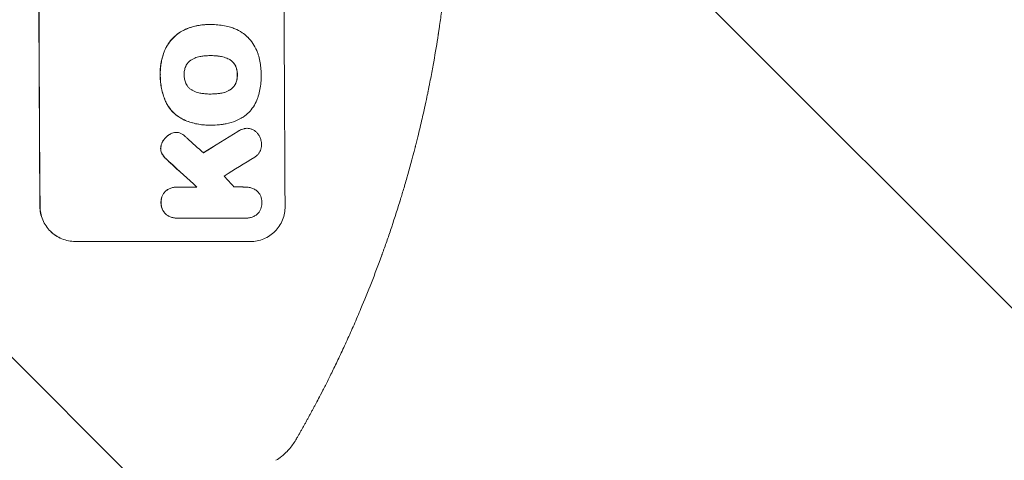
# Model space of a CAD drawing. Units: millimetres. Extents: x -5468 to 5501, y -3641 to 4081.
# Drawn here: x 3816 to 4238, y 804 to 993 of the extents above; entities that cross this region are included whole.
import ezdxf

# ---------------------------------------------------------------- set-up
doc = ezdxf.new("R2010")
doc.units = ezdxf.units.MM
doc.header["$LTSCALE"] = 20
doc.linetypes.add('HIDDEN', pattern=[9.525, 6.35, -3.175])
for name, color, linetype in [('2d', 230, 'Continuous'), ('EN-Free_Space', 10, 'HIDDEN'), ('EN-Free_Space_Hatch', 10, 'HIDDEN')]:
    doc.layers.add(name, color=color, linetype=linetype)

msp = doc.modelspace()

# ---------------------------------------------------------------- hatches: boundary and pattern name
at = {"layer": 'EN-Free_Space_Hatch'}
h = msp.add_hatch(dxfattribs=at)
h.set_pattern_fill('ANSI31', color=256, scale=100, angle=90)
h.set_pattern_definition([(135, (1894.2, 521.73), (-224.506, -224.506), [])])
edge = h.paths.add_edge_path()
edge.add_arc((4001.21, 1062.73), 1000, 360, 450)
edge.add_line((4001.21, 2062.73), (1903.2, 2062.73))
edge.add_arc((1903.2, 1062.73), 1000, 90, 180)
edge.add_arc((1903.2, 1062.73), 1000, 180, 270)
edge.add_line((1903.2, 62.73), (4001.21, 62.73))
edge.add_arc((4001.21, 1062.73), 1000, 270, 360)

# ---------------------------------------------------------------- linework, layer by layer
at = {"layer": '2d', "lineweight": 0}
for p, q in [((3897.25, 990.97), (3897.3, 990.97)), ((3898.27, 990.96), (3898.33, 990.96)), ((3897.96, 977.64), (3898.02, 977.64)), ((3898.04, 961.22), (3898.09, 961.22)), ((3897.26, 947.89), (3897.32, 947.89)), ((3898.25, 947.91), (3898.3, 947.91)), ((3883.23, 944.8), (3883.28, 944.8)), ((3913.54, 946.53), (3913.6, 946.53)), ((3883.53, 921.41), (3883.59, 921.41)), ((3883.93, 921.4), (3892.14, 921.4)), ((3912.89, 921.4), (3912.95, 921.4)), ((3883.61, 908.08), (3883.66, 908.08)), ((3912.81, 908.08), (3884.03, 908.08)), ((3913.09, 908.08), (3913.15, 908.08)), ((3915.01, 898.08), (3840.06, 898.08))]:
    msp.add_line(p, q, dxfattribs=at)
for centre, major_axis, ratio, start_param, end_param in [((3882, 1062.74), (0, 1100), 0.052336, 1.434322, 1.707271), ((3882, 1062.74), (0, -1099), 0.052336, 4.575789, 4.848989), ((3986.85, 1062.74), (0, -1099), 0.052336, 4.575789, 4.848989), ((4156.85, 1062.74), (1777.43, 1098.7), 0.014477, 1.701385, 1.709768), ((4156.85, 1062.74), (1775.82, 1097.7), 0.014477, 1.701483, 1.709891), ((3812.35, 1062.74), (-1210.81, 1097.63), 0.023624, 1.654704, 1.660421), ((3794.84, 1062.74), (-1200.76, 1098.63), 0.023864, 1.664081, 1.673687), ((3794.84, 1062.74), (-1199.67, 1097.63), 0.023864, 1.664191, 1.673805), ((4180.72, 1062.74), (1767.94, 1097.7), 0.01457, 1.711555, 1.719019), ((3840.36, 1062.74), (-969.3, 1097.63), 0.029425, 1.669578, 1.673855)]:
    msp.add_ellipse(centre, major_axis=major_axis, ratio=ratio, start_param=start_param, end_param=end_param, dxfattribs=at)
for points, knots in [([(4001.21, 1062.74), (4001.21, 1054.81), (4001.02, 1046.57), (4000.39, 1033.73), (4000.11, 1029.37), (3999.61, 1022.72), (3999.43, 1020.48), (3999.12, 1017.1), (3998.97, 1015.4), (3998.77, 1013.41), (3998.67, 1012.41), (3998.62, 1011.91), (3998.59, 1011.66), (3998.58, 1011.54), (3998.57, 1011.47), (3998.57, 1011.45), (3998.57, 1011.43), (3998.57, 1011.42), (3998.17, 1007.51), (3997.7, 1003.49), (3996.91, 997.26), (3996.62, 995.15), (3996.17, 991.94), (3995.94, 990.32), (3995.66, 988.42), (3995.51, 987.46), (3995.44, 986.98), (3995.4, 986.74), (3995.38, 986.62), (3995.37, 986.56), (3995.37, 986.53), (3995.37, 986.52), (3995.36, 986.51), (3994.81, 982.91), (3994.18, 979.09), (3993.09, 973), (3992.71, 970.91), (3992.09, 967.69), (3991.78, 966.06), (3991.39, 964.12), (3991.19, 963.14), (3991.09, 962.65), (3991.04, 962.4), (3991.01, 962.28), (3991, 962.22), (3990.99, 962.19), (3990.99, 962.17), (3990.99, 962.16), (3990.99, 962.16), (3990.99, 962.16), (3990.65, 960.52), (3990.07, 957.71), (3988.74, 951.75), (3988.22, 949.47), (3987.3, 945.62), (3986.97, 944.26), (3986.44, 942.12), (3986.17, 941.02), (3985.83, 939.69), (3985.66, 939.02), (3985.57, 938.68), (3985.53, 938.51), (3985.51, 938.42), (3985.5, 938.38), (3985.49, 938.36), (3985.49, 938.35), (3985.49, 938.34), (3984.25, 933.51), (3983.05, 929.16), (3981.39, 923.34), (3980.85, 921.52), (3980.09, 918.96), (3979.84, 918.13), (3979.48, 916.94), (3979.3, 916.35), (3979.1, 915.69), (3979, 915.36), (3978.95, 915.2), (3978.92, 915.12), (3978.91, 915.08), (3978.9, 915.06), (3978.9, 915.05), (3978.9, 915.04), (3978.9, 915.04), (3977.58, 910.79), (3976.27, 906.76), (3974.35, 901.04), (3973.71, 899.19), (3972.76, 896.5), (3972.29, 895.17), (3971.75, 893.66), (3971.48, 892.91), (3971.35, 892.54), (3971.28, 892.35), (3971.25, 892.26), (3971.23, 892.21), (3971.22, 892.19), (3971.22, 892.18), (3971.22, 892.17), (3968.28, 884.09), (3965.3, 876.52), (3962.32, 869.42)], [0.5002861, 0.5002861, 0.5002861, 0.5002861, 0.5627504, 0.5627504, 0.5939825, 0.5939825, 0.6095985, 0.6095985, 0.6174066, 0.6213106, 0.6232626, 0.6242386, 0.6247266, 0.6249706, 0.6250926, 0.6251536, 0.6251536, 0.6252146, 0.6252146, 0.6564467, 0.6564467, 0.6720628, 0.6720628, 0.6798708, 0.6837748, 0.6857268, 0.6867028, 0.6871908, 0.6874348, 0.6875568, 0.6876178, 0.6876178, 0.6876788, 0.6876788, 0.7189109, 0.7189109, 0.734527, 0.734527, 0.742335, 0.746239, 0.7481911, 0.7491671, 0.7496551, 0.7498991, 0.7500211, 0.7500821, 0.7501126, 0.7501278, 0.7501278, 0.7501431, 0.7501431, 0.7813752, 0.7813752, 0.7969912, 0.7969912, 0.8047993, 0.8047993, 0.8087033, 0.8106553, 0.8116313, 0.8121193, 0.8123633, 0.8124853, 0.8125463, 0.8125768, 0.8125768, 0.8126073, 0.8126073, 0.8438394, 0.8438394, 0.8594555, 0.8594555, 0.8672635, 0.8672635, 0.8711675, 0.8731195, 0.8740955, 0.8745835, 0.8748275, 0.8749495, 0.8750105, 0.875041, 0.875041, 0.8750715, 0.8750715, 0.9063036, 0.9063036, 0.9219197, 0.9219197, 0.9297277, 0.9336318, 0.9355838, 0.9365598, 0.9370478, 0.9372918, 0.9374138, 0.9374748, 0.9374748, 0.9375358, 0.9375358, 1, 1, 1, 1]), ([(3897.25, 990.97), (3896.27, 990.97), (3895.28, 990.91), (3893.3, 990.68), (3892.31, 990.5), (3890.35, 990.03), (3889.37, 989.73), (3887.9, 989.18), (3887.38, 988.97), (3886.88, 988.74)], [46.984636, 46.984636, 46.984636, 46.984636, 49.917542, 49.917542, 52.850449, 52.850449, 55.783356, 55.783356, 57.390273, 57.390273, 57.390273, 57.390273]), ([(3886.93, 988.74), (3887.16, 988.84), (3887.39, 988.94), (3888.4, 989.36), (3889.19, 989.64), (3890.8, 990.13), (3891.62, 990.33), (3893.25, 990.65), (3894.07, 990.77), (3895.7, 990.93), (3896.5, 990.97), (3897.52, 990.97), (3897.74, 990.96), (3897.97, 990.96)], [66.290443, 66.290443, 66.290443, 66.290443, 67.002359, 67.002359, 69.389147, 69.389147, 71.775935, 71.775935, 74.162723, 74.162723, 76.549511, 76.549511, 77.215314, 77.215314, 77.215314, 77.215314]), ([(3897.97, 990.96), (3898.09, 990.96), (3898.21, 990.96), (3899.25, 990.96), (3900.18, 990.92), (3902.07, 990.73), (3903.02, 990.6), (3904.83, 990.24), (3905.69, 990.03), (3906.55, 989.78)], [88.297578, 88.297578, 88.297578, 88.297578, 88.656924, 88.656924, 91.420661, 91.420661, 94.184398, 94.184398, 96.715859, 96.715859, 96.715859, 96.715859]), ([(3886.88, 988.74), (3886.06, 988.36), (3885.28, 987.91), (3883.61, 986.79), (3882.75, 986.07), (3881.23, 984.54), (3880.52, 983.68), (3879.37, 981.96), (3878.92, 981.14), (3878.53, 980.28)], [59.162339, 59.162339, 59.162339, 59.162339, 61.705385, 61.705385, 64.949785, 64.949785, 68.200119, 68.200119, 70.868619, 70.868619, 70.868619, 70.868619]), ([(3878.58, 980.28), (3878.97, 981.14), (3879.43, 981.97), (3880.57, 983.68), (3881.29, 984.55), (3882.81, 986.08), (3883.67, 986.79), (3885.34, 987.92), (3886.12, 988.36), (3886.93, 988.74)], [33.076187, 33.076187, 33.076187, 33.076187, 35.751258, 35.751258, 39.003898, 39.003898, 42.24601, 42.24601, 44.782502, 44.782502, 44.782502, 44.782502]), ([(3906.55, 989.78), (3907.15, 989.6), (3907.75, 989.39), (3909.44, 988.69), (3910.5, 988.12), (3912.28, 986.93), (3913.02, 986.34), (3913.7, 985.71)], [59.420078, 59.420078, 59.420078, 59.420078, 61.200406, 61.200406, 64.594608, 64.594608, 67.325013, 67.325013, 67.325013, 67.325013]), ([(3913.7, 985.71), (3913.77, 985.65), (3913.83, 985.58), (3914.68, 984.73), (3915.42, 983.85), (3916.72, 981.92), (3917.29, 980.88), (3917.94, 979.31), (3918.13, 978.81), (3918.28, 978.31)], [66.180962, 66.180962, 66.180962, 66.180962, 66.460587, 66.460587, 69.789321, 69.789321, 73.118055, 73.118055, 74.606674, 74.606674, 74.606674, 74.606674]), ([(3878.53, 980.28), (3878.34, 979.87), (3878.17, 979.44), (3877.51, 977.69), (3877.13, 976.33), (3876.62, 973.68), (3876.46, 972.28), (3876.42, 970.38), (3876.42, 969.91), (3876.43, 969.44)], [92.254234, 92.254234, 92.254234, 92.254234, 93.545319, 93.545319, 97.615845, 97.615845, 101.693126, 101.693126, 103.023564, 103.023564, 103.023564, 103.023564]), ([(3876.49, 969.44), (3876.48, 969.69), (3876.47, 969.94), (3876.47, 970.96), (3876.5, 971.75), (3876.65, 973.34), (3876.76, 974.14), (3877.07, 975.74), (3877.26, 976.53), (3877.73, 978.11), (3878, 978.89), (3878.4, 979.86), (3878.49, 980.07), (3878.58, 980.28)], [36.668029, 36.668029, 36.668029, 36.668029, 37.402797, 37.402797, 39.74078, 39.74078, 42.078764, 42.078764, 44.416747, 44.416747, 46.754731, 46.754731, 47.401691, 47.401691, 47.401691, 47.401691]), ([(3893.81, 977.31), (3893.68, 977.29), (3893.55, 977.27), (3892.65, 977.09), (3891.9, 976.87), (3890.8, 976.41), (3890.44, 976.24), (3890.09, 976.05)], [37.467283, 37.467283, 37.467283, 37.467283, 37.854095, 37.854095, 40.076184, 40.076184, 41.212708, 41.212708, 41.212708, 41.212708]), ([(3898.02, 977.64), (3897.95, 977.64), (3897.88, 977.64), (3897.04, 977.64), (3896.26, 977.61), (3894.92, 977.48), (3894.37, 977.41), (3893.81, 977.31)], [73.51778, 73.51778, 73.51778, 73.51778, 73.72851, 73.72851, 76.028299, 76.028299, 77.653715, 77.653715, 77.653715, 77.653715]), ([(3902.26, 977.32), (3901.71, 977.41), (3901.17, 977.48), (3899.82, 977.61), (3899.02, 977.64), (3898.16, 977.64), (3898.09, 977.64), (3898.02, 977.64)], [72.153028, 72.153028, 72.153028, 72.153028, 73.739428, 73.739428, 76.111017, 76.111017, 76.322995, 76.322995, 76.322995, 76.322995]), ([(3898.2, 977.64), (3898.98, 977.64), (3899.77, 977.61), (3901.11, 977.48), (3901.66, 977.41), (3902.21, 977.32)], [37.830264, 37.830264, 37.830264, 37.830264, 40.161121, 40.161121, 41.760967, 41.760967, 41.760967, 41.760967]), ([(3902.21, 977.32), (3902.36, 977.29), (3902.51, 977.27), (3903.42, 977.09), (3904.17, 976.86), (3905.25, 976.42), (3905.6, 976.25), (3905.94, 976.07)], [37.018767, 37.018767, 37.018767, 37.018767, 37.463079, 37.463079, 39.664099, 39.664099, 40.766465, 40.766465, 40.766465, 40.766465]), ([(3905.99, 976.07), (3905.65, 976.25), (3905.3, 976.42), (3904.22, 976.86), (3903.47, 977.09), (3902.56, 977.27), (3902.41, 977.29), (3902.26, 977.32)], [29.757778, 29.757778, 29.757778, 29.757778, 30.860142, 30.860142, 33.061165, 33.061165, 33.50548, 33.50548, 33.50548, 33.50548]), ([(3918.28, 978.31), (3918.31, 978.23), (3918.34, 978.14), (3918.64, 977.14), (3918.87, 976.22), (3919.24, 974.38), (3919.38, 973.46), (3919.56, 971.62), (3919.61, 970.71), (3919.61, 969.69), (3919.61, 969.57), (3919.61, 969.44)], [120.942186, 120.942186, 120.942186, 120.942186, 121.199775, 121.199775, 123.896785, 123.896785, 126.593796, 126.593796, 129.290806, 129.290806, 129.660091, 129.660091, 129.660091, 129.660091]), ([(3887.37, 973.13), (3887.35, 973.08), (3887.34, 973.04), (3887.1, 972.46), (3886.93, 971.89), (3886.71, 970.76), (3886.66, 970.19), (3886.67, 969.57), (3886.67, 969.51), (3886.67, 969.44)], [36.334613, 36.334613, 36.334613, 36.334613, 36.463135, 36.463135, 38.122217, 38.122217, 39.781298, 39.781298, 39.97716, 39.97716, 39.97716, 39.97716]), ([(3890.09, 976.05), (3889.92, 975.96), (3889.76, 975.86), (3889.25, 975.51), (3888.93, 975.24), (3888.36, 974.67), (3888.09, 974.35), (3887.68, 973.72), (3887.51, 973.43), (3887.37, 973.13)], [22.562103, 22.562103, 22.562103, 22.562103, 23.106632, 23.106632, 24.321627, 24.321627, 25.539079, 25.539079, 26.488609, 26.488609, 26.488609, 26.488609]), ([(3905.94, 976.07), (3906.11, 975.98), (3906.27, 975.88), (3906.77, 975.54), (3907.09, 975.27), (3907.66, 974.71), (3907.93, 974.39), (3908.35, 973.76), (3908.52, 973.46), (3908.67, 973.15)], [22.35415, 22.35415, 22.35415, 22.35415, 22.88691, 22.88691, 24.089482, 24.089482, 25.296556, 25.296556, 26.26397, 26.26397, 26.26397, 26.26397]), ([(3908.72, 973.15), (3908.57, 973.46), (3908.41, 973.76), (3907.98, 974.39), (3907.71, 974.71), (3907.14, 975.27), (3906.82, 975.54), (3906.32, 975.88), (3906.16, 975.98), (3905.99, 976.07)], [12.294465, 12.294465, 12.294465, 12.294465, 13.261887, 13.261887, 14.468969, 14.468969, 15.67154, 15.67154, 16.204297, 16.204297, 16.204297, 16.204297]), ([(3908.67, 973.15), (3908.68, 973.11), (3908.7, 973.07), (3908.94, 972.49), (3909.11, 971.93), (3909.34, 970.82), (3909.39, 970.25), (3909.39, 969.62), (3909.39, 969.53), (3909.39, 969.44)], [35.811018, 35.811018, 35.811018, 35.811018, 35.941258, 35.941258, 37.576592, 37.576592, 39.211926, 39.211926, 39.4782, 39.4782, 39.4782, 39.4782]), ([(3909.44, 969.44), (3909.44, 969.53), (3909.45, 969.62), (3909.44, 970.25), (3909.39, 970.82), (3909.16, 971.93), (3909, 972.49), (3908.75, 973.07), (3908.74, 973.11), (3908.72, 973.15)], [12.80692, 12.80692, 12.80692, 12.80692, 13.073196, 13.073196, 14.708538, 14.708538, 16.34388, 16.34388, 16.474123, 16.474123, 16.474123, 16.474123]), ([(3876.43, 969.44), (3876.43, 969.26), (3876.43, 969.07), (3876.43, 968.02), (3876.48, 967.15), (3876.66, 965.39), (3876.79, 964.51), (3877.14, 962.74), (3877.36, 961.86), (3877.9, 960.12), (3878.21, 959.27), (3878.66, 958.19), (3878.76, 957.95), (3878.87, 957.72)], [123.070499, 123.070499, 123.070499, 123.070499, 123.632546, 123.632546, 126.21597, 126.21597, 128.799395, 128.799395, 131.382819, 131.382819, 133.966244, 133.966244, 134.693196, 134.693196, 134.693196, 134.693196]), ([(3878.92, 957.72), (3878.81, 957.95), (3878.71, 958.19), (3878.26, 959.27), (3877.95, 960.12), (3877.42, 961.86), (3877.19, 962.74), (3876.84, 964.51), (3876.71, 965.39), (3876.53, 967.15), (3876.49, 968.02), (3876.48, 969.07), (3876.48, 969.26), (3876.49, 969.44)], [30.175456, 30.175456, 30.175456, 30.175456, 30.902395, 30.902395, 33.485842, 33.485842, 36.069289, 36.069289, 38.652736, 38.652736, 41.236182, 41.236182, 41.798233, 41.798233, 41.798233, 41.798233]), ([(3886.67, 969.44), (3886.67, 969.38), (3886.67, 969.32), (3886.67, 968.7), (3886.73, 968.12), (3886.96, 966.97), (3887.13, 966.4), (3887.38, 965.82), (3887.39, 965.78), (3887.4, 965.75)], [40.180379, 40.180379, 40.180379, 40.180379, 40.362975, 40.362975, 42.048685, 42.048685, 43.734394, 43.734394, 43.835255, 43.835255, 43.835255, 43.835255]), ([(3909.39, 969.44), (3909.39, 969.36), (3909.39, 969.28), (3909.4, 968.65), (3909.35, 968.09), (3909.13, 966.96), (3908.97, 966.4), (3908.73, 965.82), (3908.71, 965.79), (3908.7, 965.75)], [39.283201, 39.283201, 39.283201, 39.283201, 39.52511, 39.52511, 41.1741, 41.1741, 42.82309, 42.82309, 42.938744, 42.938744, 42.938744, 42.938744]), ([(3908.75, 965.75), (3908.77, 965.79), (3908.78, 965.82), (3909.02, 966.4), (3909.18, 966.96), (3909.4, 968.09), (3909.45, 968.65), (3909.45, 969.28), (3909.44, 969.36), (3909.44, 969.44)], [9.763992, 9.763992, 9.763992, 9.763992, 9.879648, 9.879648, 11.528647, 11.528647, 13.177646, 13.177646, 13.419557, 13.419557, 13.419557, 13.419557]), ([(3919.61, 969.44), (3919.62, 969.28), (3919.62, 969.11), (3919.62, 968.01), (3919.58, 967.05), (3919.41, 965.13), (3919.27, 964.16), (3918.9, 962.22), (3918.67, 961.26), (3918.36, 960.21), (3918.33, 960.12), (3918.3, 960.03)], [135.101515, 135.101515, 135.101515, 135.101515, 135.597811, 135.597811, 138.427958, 138.427958, 141.258105, 141.258105, 144.088252, 144.088252, 144.366696, 144.366696, 144.366696, 144.366696]), ([(3887.4, 965.75), (3887.55, 965.44), (3887.72, 965.14), (3888.14, 964.51), (3888.41, 964.19), (3888.99, 963.62), (3889.31, 963.35), (3889.82, 963.01), (3889.98, 962.91), (3890.15, 962.82)], [31.889694, 31.889694, 31.889694, 31.889694, 32.853902, 32.853902, 34.072058, 34.072058, 35.287542, 35.287542, 35.825201, 35.825201, 35.825201, 35.825201]), ([(3908.7, 965.75), (3908.56, 965.43), (3908.38, 965.12), (3907.96, 964.49), (3907.7, 964.17), (3907.13, 963.6), (3906.82, 963.34), (3906.32, 963), (3906.16, 962.91), (3906, 962.82)], [31.460657, 31.460657, 31.460657, 31.460657, 32.455093, 32.455093, 33.659563, 33.659563, 34.85891, 34.85891, 35.384325, 35.384325, 35.384325, 35.384325]), ([(3906.05, 962.82), (3906.21, 962.91), (3906.37, 963), (3906.87, 963.34), (3907.19, 963.6), (3907.75, 964.17), (3908.01, 964.49), (3908.44, 965.12), (3908.61, 965.43), (3908.75, 965.75)], [3.072631, 3.072631, 3.072631, 3.072631, 3.598042, 3.598042, 4.797389, 4.797389, 6.001868, 6.001868, 6.996314, 6.996314, 6.996314, 6.996314]), ([(3890.15, 962.82), (3890.51, 962.62), (3890.89, 962.44), (3891.97, 961.99), (3892.7, 961.77), (3893.58, 961.6), (3893.73, 961.57), (3893.88, 961.55)], [63.159427, 63.159427, 63.159427, 63.159427, 64.332686, 64.332686, 66.475202, 66.475202, 66.909313, 66.909313, 66.909313, 66.909313]), ([(3893.88, 961.55), (3894.45, 961.45), (3895.01, 961.38), (3896.32, 961.25), (3897.06, 961.21), (3897.79, 961.21), (3897.89, 961.21), (3897.99, 961.22), (3898.09, 961.22)], [-3.839663, -3.839663, -3.839663, -3.839663, -2.187947, -2.187947, 0, 0, 0, 0.296734, 0.296734, 0.296734, 0.296734]), ([(3898.09, 961.22), (3898.15, 961.22), (3898.21, 961.22), (3898.27, 961.22), (3899.06, 961.22), (3899.86, 961.25), (3901.22, 961.38), (3901.77, 961.46), (3902.33, 961.55)], [-0.181199, -0.181199, -0.181199, -0.181199, 0, 0, 0, 2.366234, 2.366234, 3.988186, 3.988186, 3.988186, 3.988186]), ([(3902.28, 961.55), (3901.72, 961.46), (3901.17, 961.38), (3899.82, 961.25), (3899.02, 961.22), (3898.24, 961.22)], [-3.988185, -3.988185, -3.988185, -3.988185, -2.36623, -2.36623, -0.026312, -0.026312, -0.026312, -0.026312]), ([(3906, 962.82), (3905.64, 962.62), (3905.27, 962.44), (3904.18, 961.99), (3903.45, 961.77), (3902.57, 961.6), (3902.42, 961.57), (3902.28, 961.55)], [63.756597, 63.756597, 63.756597, 63.756597, 64.925002, 64.925002, 67.084969, 67.084969, 67.510458, 67.510458, 67.510458, 67.510458]), ([(3902.33, 961.55), (3902.47, 961.57), (3902.62, 961.6), (3903.5, 961.77), (3904.24, 961.99), (3905.32, 962.44), (3905.69, 962.62), (3906.05, 962.82)], [1.734478, 1.734478, 1.734478, 1.734478, 2.159966, 2.159966, 4.319933, 4.319933, 5.488343, 5.488343, 5.488343, 5.488343]), ([(3878.87, 957.72), (3879.2, 957.03), (3879.58, 956.38), (3880.6, 954.88), (3881.27, 954.07), (3882.7, 952.65), (3883.5, 951.98), (3884.98, 950.99), (3885.62, 950.62), (3886.27, 950.3)], [79.60627, 79.60627, 79.60627, 79.60627, 81.757746, 81.757746, 84.790101, 84.790101, 87.815074, 87.815074, 89.886822, 89.886822, 89.886822, 89.886822]), ([(3886.33, 950.3), (3885.67, 950.62), (3885.04, 950.99), (3883.57, 951.97), (3882.76, 952.64), (3881.33, 954.06), (3880.66, 954.87), (3879.64, 956.37), (3879.26, 957.03), (3878.92, 957.72)], [7.002645, 7.002645, 7.002645, 7.002645, 9.063853, 9.063853, 12.085137, 12.085137, 15.121205, 15.121205, 17.283249, 17.283249, 17.283249, 17.283249]), ([(3918.3, 960.03), (3918.16, 959.54), (3917.98, 959.06), (3917.39, 957.59), (3916.88, 956.64), (3915.7, 954.88), (3915.04, 954.07), (3913.61, 952.63), (3912.81, 951.96), (3911.66, 951.19), (3911.39, 951.01), (3911.1, 950.84)], [77.725382, 77.725382, 77.725382, 77.725382, 79.173576, 79.173576, 82.223205, 82.223205, 85.272834, 85.272834, 88.315031, 88.315031, 89.256973, 89.256973, 89.256973, 89.256973]), ([(3886.27, 950.3), (3886.58, 950.16), (3886.89, 950.02), (3888.02, 949.56), (3888.84, 949.26), (3890.52, 948.76), (3891.36, 948.55), (3893.06, 948.22), (3893.91, 948.09), (3895.6, 947.93), (3896.44, 947.89), (3897.26, 947.89)], [-10.865131, -10.865131, -10.865131, -10.865131, -9.906763, -9.906763, -7.430072, -7.430072, -4.953381, -4.953381, -2.476691, -2.476691, 0, 0, 0, 0]), ([(3898.16, 947.91), (3897.88, 947.9), (3897.6, 947.89), (3897.32, 947.89), (3896.49, 947.89), (3895.65, 947.93), (3893.96, 948.09), (3893.11, 948.22), (3891.41, 948.55), (3890.56, 948.76), (3888.89, 949.27), (3888.06, 949.56), (3886.94, 950.03), (3886.63, 950.16), (3886.33, 950.3)], [-0.8383, -0.8383, -0.8383, -0.8383, 0, 0, 0, 2.479443, 2.479443, 4.958885, 4.958885, 7.438328, 7.438328, 9.91777, 9.91777, 10.865896, 10.865896, 10.865896, 10.865896]), ([(3903.02, 948.22), (3902.59, 948.16), (3902.16, 948.11), (3900.57, 947.96), (3899.43, 947.91), (3898.3, 947.91), (3898.25, 947.91), (3898.21, 947.91), (3898.16, 947.91)], [-4.647717, -4.647717, -4.647717, -4.647717, -3.386318, -3.386318, 0, 0, 0, 0.143603, 0.143603, 0.143603, 0.143603]), ([(3911.1, 950.84), (3910.37, 950.44), (3909.62, 950.07), (3907.48, 949.18), (3906.06, 948.76), (3904.09, 948.37), (3903.56, 948.28), (3903.02, 948.22)], [123.424961, 123.424961, 123.424961, 123.424961, 125.795627, 125.795627, 129.985496, 129.985496, 131.553418, 131.553418, 131.553418, 131.553418]), ([(3880.82, 944.11), (3880.58, 943.98), (3880.35, 943.84), (3879.63, 943.35), (3879.17, 942.97), (3878.44, 942.23), (3878.12, 941.86), (3877.83, 941.46)], [32.084228, 32.084228, 32.084228, 32.084228, 32.867462, 32.867462, 34.594254, 34.594254, 36.021677, 36.021677, 36.021677, 36.021677]), ([(3877.89, 941.46), (3878.17, 941.86), (3878.49, 942.23), (3879.22, 942.97), (3879.68, 943.35), (3880.4, 943.84), (3880.64, 943.98), (3880.88, 944.11)], [19.352647, 19.352647, 19.352647, 19.352647, 20.78008, 20.78008, 22.506876, 22.506876, 23.290115, 23.290115, 23.290115, 23.290115]), ([(3882.61, 944.76), (3882.58, 944.75), (3882.56, 944.75), (3882.16, 944.67), (3881.79, 944.56), (3881.23, 944.33), (3881.02, 944.23), (3880.82, 944.11)], [18.370496, 18.370496, 18.370496, 18.370496, 18.446294, 18.446294, 19.527752, 19.527752, 20.178094, 20.178094, 20.178094, 20.178094]), ([(3880.88, 944.11), (3881.07, 944.22), (3881.28, 944.33), (3881.84, 944.56), (3882.21, 944.67), (3882.61, 944.75), (3882.63, 944.75), (3882.66, 944.76)], [14.551409, 14.551409, 14.551409, 14.551409, 15.198568, 15.198568, 16.281753, 16.281753, 16.359205, 16.359205, 16.359205, 16.359205]), ([(3882.66, 944.76), (3882.87, 944.79), (3883.08, 944.8), (3883.58, 944.8), (3883.9, 944.77), (3884.49, 944.65), (3884.77, 944.57), (3885.03, 944.47)], [14.04881, 14.04881, 14.04881, 14.04881, 14.658756, 14.658756, 15.571725, 15.571725, 16.383205, 16.383205, 16.383205, 16.383205]), ([(3885.03, 944.47), (3885.41, 944.31), (3885.78, 944.11), (3886.43, 943.67), (3886.72, 943.44), (3886.99, 943.18)], [22.321021, 22.321021, 22.321021, 22.321021, 23.48493, 23.48493, 24.572485, 24.572485, 24.572485, 24.572485]), ([(3912.31, 946.38), (3911.91, 946.28), (3911.52, 946.15), (3910.6, 945.77), (3910.1, 945.5), (3909.63, 945.18)], [28.966531, 28.966531, 28.966531, 28.966531, 30.146891, 30.146891, 31.770366, 31.770366, 31.770366, 31.770366]), ([(3909.68, 945.18), (3910.15, 945.5), (3910.65, 945.77), (3911.57, 946.15), (3911.96, 946.28), (3912.37, 946.38)], [21.845482, 21.845482, 21.845482, 21.845482, 23.464067, 23.464067, 24.649542, 24.649542, 24.649542, 24.649542]), ([(3913.54, 946.53), (3913.2, 946.53), (3912.85, 946.49), (3912.44, 946.41), (3912.38, 946.4), (3912.31, 946.38)], [16.417787, 16.417787, 16.417787, 16.417787, 17.440382, 17.440382, 17.625802, 17.625802, 17.625802, 17.625802]), ([(3912.37, 946.38), (3912.43, 946.4), (3912.49, 946.41), (3912.91, 946.49), (3913.26, 946.53), (3913.94, 946.53), (3914.29, 946.49), (3914.89, 946.38), (3915.14, 946.31), (3915.38, 946.23)], [15.209862, 15.209862, 15.209862, 15.209862, 15.395283, 15.395283, 16.417877, 16.417877, 17.442055, 17.442055, 18.164936, 18.164936, 18.164936, 18.164936]), ([(3915.38, 946.23), (3915.46, 946.19), (3915.55, 946.16), (3916.02, 945.97), (3916.39, 945.76), (3917.09, 945.3), (3917.41, 945.04), (3917.98, 944.47), (3918.24, 944.15), (3918.57, 943.67), (3918.66, 943.53), (3918.74, 943.39)], [21.35293, 21.35293, 21.35293, 21.35293, 21.605558, 21.605558, 22.802148, 22.802148, 23.998737, 23.998737, 25.203358, 25.203358, 25.672248, 25.672248, 25.672248, 25.672248]), ([(3877.83, 941.46), (3877.76, 941.36), (3877.69, 941.26), (3877.4, 940.83), (3877.21, 940.47), (3876.91, 939.72), (3876.79, 939.33), (3876.65, 938.6), (3876.62, 938.27), (3876.61, 937.95)], [23.805682, 23.805682, 23.805682, 23.805682, 24.150338, 24.150338, 25.304815, 25.304815, 26.459291, 26.459291, 27.428422, 27.428422, 27.428422, 27.428422]), ([(3876.66, 937.95), (3876.67, 938.27), (3876.71, 938.6), (3876.84, 939.33), (3876.96, 939.72), (3877.26, 940.47), (3877.46, 940.83), (3877.74, 941.26), (3877.81, 941.36), (3877.89, 941.46)], [9.391675, 9.391675, 9.391675, 9.391675, 10.360818, 10.360818, 11.515308, 11.515308, 12.669799, 12.669799, 13.014451, 13.014451, 13.014451, 13.014451]), ([(3919.77, 939.74), (3919.78, 939.61), (3919.78, 939.48), (3919.78, 938.98), (3919.75, 938.6), (3919.61, 937.84), (3919.5, 937.46), (3919.2, 936.74), (3919.02, 936.39), (3918.59, 935.75), (3918.34, 935.45), (3917.83, 934.93), (3917.53, 934.69), (3917.1, 934.39), (3916.98, 934.32), (3916.85, 934.24)], [26.28771, 26.28771, 26.28771, 26.28771, 26.677126, 26.677126, 27.790951, 27.790951, 28.904776, 28.904776, 30.018601, 30.018601, 31.132425, 31.132425, 32.242083, 32.242083, 32.649675, 32.649675, 32.649675, 32.649675]), ([(3918.74, 943.39), (3918.91, 943.09), (3919.07, 942.78), (3919.39, 942.02), (3919.53, 941.56), (3919.72, 940.64), (3919.76, 940.19), (3919.77, 939.74)], [28.90976, 28.90976, 28.90976, 28.90976, 29.884853, 29.884853, 31.245772, 31.245772, 32.581112, 32.581112, 32.581112, 32.581112]), ([(3876.61, 937.95), (3876.61, 937.92), (3876.61, 937.89), (3876.61, 937.56), (3876.64, 937.25), (3876.77, 936.63), (3876.86, 936.33), (3877.09, 935.79), (3877.21, 935.56), (3877.34, 935.34)], [21.626581, 21.626581, 21.626581, 21.626581, 21.71252, 21.71252, 22.619067, 22.619067, 23.525615, 23.525615, 24.266448, 24.266448, 24.266448, 24.266448]), ([(3877.4, 935.34), (3877.26, 935.56), (3877.14, 935.79), (3876.91, 936.33), (3876.82, 936.63), (3876.7, 937.25), (3876.67, 937.56), (3876.66, 937.89), (3876.66, 937.92), (3876.66, 937.95)], [4.684637, 4.684637, 4.684637, 4.684637, 5.425479, 5.425479, 6.332035, 6.332035, 7.238592, 7.238592, 7.324531, 7.324531, 7.324531, 7.324531]), ([(3877.34, 935.34), (3877.39, 935.26), (3877.44, 935.19), (3877.82, 934.63), (3878.18, 934.19), (3878.57, 933.8)], [46.043025, 46.043025, 46.043025, 46.043025, 46.302093, 46.302093, 47.958309, 47.958309, 47.958309, 47.958309]), ([(3878.63, 933.8), (3878.23, 934.19), (3877.87, 934.64), (3877.49, 935.19), (3877.44, 935.26), (3877.4, 935.34)], [6.898307, 6.898307, 6.898307, 6.898307, 8.563515, 8.563515, 8.813997, 8.813997, 8.813997, 8.813997]), ([(3878.57, 933.8), (3878.72, 933.65), (3878.87, 933.5), (3879.53, 932.85), (3880.05, 932.35), (3880.58, 931.87)], [206.39771, 206.39771, 206.39771, 206.39771, 207.036755, 207.036755, 209.164716, 209.164716, 209.164716, 209.164716]), ([(3880.64, 931.87), (3880.11, 932.34), (3879.6, 932.82), (3878.95, 933.47), (3878.79, 933.64), (3878.63, 933.8)], [27.424795, 27.424795, 27.424795, 27.424795, 29.507381, 29.507381, 30.192303, 30.192303, 30.192303, 30.192303]), ([(3878.75, 919.71), (3878.71, 919.66), (3878.66, 919.62), (3878.33, 919.29), (3878.06, 918.96), (3877.59, 918.26), (3877.39, 917.88), (3877.07, 917.08), (3876.95, 916.67), (3876.79, 915.83), (3876.75, 915.41), (3876.76, 914.92), (3876.76, 914.83), (3876.76, 914.73)], [24.180935, 24.180935, 24.180935, 24.180935, 24.369282, 24.369282, 25.594744, 25.594744, 26.820205, 26.820205, 28.045666, 28.045666, 29.271127, 29.271127, 29.546395, 29.546395, 29.546395, 29.546395]), ([(3876.82, 914.73), (3876.81, 914.83), (3876.81, 914.92), (3876.81, 915.41), (3876.84, 915.83), (3877, 916.67), (3877.12, 917.08), (3877.44, 917.88), (3877.65, 918.26), (3878.12, 918.96), (3878.38, 919.29), (3878.71, 919.62), (3878.76, 919.66), (3878.8, 919.71)], [9.4841, 9.4841, 9.4841, 9.4841, 9.759373, 9.759373, 10.984855, 10.984855, 12.210337, 12.210337, 13.435819, 13.435819, 14.661301, 14.661301, 14.849629, 14.849629, 14.849629, 14.849629]), ([(3883.53, 921.41), (3883.05, 921.41), (3882.56, 921.36), (3881.58, 921.17), (3881.09, 921.02), (3880.15, 920.63), (3879.71, 920.39), (3879.1, 919.98), (3878.92, 919.85), (3878.75, 919.71)], [23.081423, 23.081423, 23.081423, 23.081423, 24.519887, 24.519887, 25.958351, 25.958351, 27.396815, 27.396815, 28.049994, 28.049994, 28.049994, 28.049994]), ([(3878.8, 919.71), (3878.98, 919.85), (3879.16, 919.99), (3879.77, 920.39), (3880.21, 920.63), (3881.15, 921.02), (3881.63, 921.17), (3882.61, 921.36), (3883.11, 921.41), (3883.7, 921.41), (3883.81, 921.4), (3883.93, 921.4)], [18.113436, 18.113436, 18.113436, 18.113436, 18.776188, 18.776188, 20.211332, 20.211332, 21.646477, 21.646477, 23.081621, 23.081621, 23.424408, 23.424408, 23.424408, 23.424408]), ([(3912.72, 921.4), (3912.79, 921.4), (3912.87, 921.4), (3913.45, 921.4), (3913.97, 921.35), (3915.01, 921.15), (3915.53, 921), (3916.52, 920.59), (3916.99, 920.33), (3917.52, 919.98), (3917.61, 919.92), (3917.69, 919.86)], [24.136842, 24.136842, 24.136842, 24.136842, 24.367509, 24.367509, 25.882557, 25.882557, 27.397604, 27.397604, 28.912652, 28.912652, 29.2137, 29.2137, 29.2137, 29.2137]), ([(3917.69, 919.86), (3917.82, 919.75), (3917.93, 919.64), (3918.33, 919.25), (3918.6, 918.93), (3919.07, 918.24), (3919.27, 917.86), (3919.6, 917.08), (3919.72, 916.67), (3919.89, 915.85), (3919.93, 915.44), (3919.93, 914.94), (3919.93, 914.84), (3919.93, 914.73)], [23.516339, 23.516339, 23.516339, 23.516339, 23.993283, 23.993283, 25.196558, 25.196558, 26.399832, 26.399832, 27.603107, 27.603107, 28.806382, 28.806382, 29.117654, 29.117654, 29.117654, 29.117654]), ([(3876.76, 914.73), (3876.76, 914.64), (3876.76, 914.55), (3876.76, 914.06), (3876.8, 913.64), (3876.97, 912.81), (3877.1, 912.4), (3877.43, 911.6), (3877.64, 911.22), (3878.12, 910.52), (3878.39, 910.19), (3878.73, 909.86), (3878.78, 909.81), (3878.82, 909.77)], [28.943423, 28.943423, 28.943423, 28.943423, 29.214265, 29.214265, 30.438156, 30.438156, 31.662047, 31.662047, 32.885938, 32.885938, 34.109829, 34.109829, 34.305378, 34.305378, 34.305378, 34.305378]), ([(3878.88, 909.77), (3878.83, 909.81), (3878.78, 909.86), (3878.45, 910.19), (3878.17, 910.52), (3877.7, 911.22), (3877.49, 911.6), (3877.15, 912.4), (3877.03, 912.81), (3876.86, 913.64), (3876.81, 914.06), (3876.81, 914.55), (3876.81, 914.64), (3876.82, 914.73)], [4.649237, 4.649237, 4.649237, 4.649237, 4.844766, 4.844766, 6.068679, 6.068679, 7.292592, 7.292592, 8.516506, 8.516506, 9.740419, 9.740419, 10.011266, 10.011266, 10.011266, 10.011266]), ([(3919.93, 914.73), (3919.93, 914.63), (3919.94, 914.54), (3919.94, 914.04), (3919.91, 913.63), (3919.75, 912.81), (3919.63, 912.4), (3919.32, 911.62), (3919.12, 911.25), (3918.66, 910.55), (3918.4, 910.24), (3917.97, 909.81), (3917.81, 909.66), (3917.64, 909.52)], [28.489331, 28.489331, 28.489331, 28.489331, 28.787143, 28.787143, 29.990133, 29.990133, 31.193124, 31.193124, 32.396115, 32.396115, 33.599105, 33.599105, 34.233303, 34.233303, 34.233303, 34.233303]), ([(3840.06, 898.08), (3839.12, 898.08), (3838.14, 898.18), (3836.2, 898.56), (3835.24, 898.85), (3833.39, 899.61), (3832.5, 900.09), (3830.86, 901.19), (3830.1, 901.81), (3828.76, 903.15), (3828.13, 903.9), (3827.02, 905.54), (3826.54, 906.43), (3825.76, 908.27), (3825.46, 909.24), (3825.07, 911.17), (3824.97, 912.14), (3824.97, 913.08)], [45.415447, 45.415447, 45.415447, 45.415447, 48.247124, 48.247124, 51.078802, 51.078802, 53.910479, 53.910479, 56.742156, 56.742156, 59.589723, 59.589723, 62.437289, 62.437289, 65.284856, 65.284856, 68.132422, 68.132422, 68.132422, 68.132422]), ([(3825.02, 913.08), (3825.03, 912.14), (3825.12, 911.17), (3825.52, 909.24), (3825.81, 908.27), (3826.59, 906.43), (3827.07, 905.54), (3828.18, 903.9), (3828.82, 903.15), (3830.16, 901.81), (3830.91, 901.19), (3832.55, 900.09), (3833.44, 899.61), (3835.29, 898.85), (3836.26, 898.56), (3838.2, 898.18), (3839.17, 898.08), (3840.11, 898.08)], [22.698673, 22.698673, 22.698673, 22.698673, 25.546281, 25.546281, 28.393889, 28.393889, 31.241497, 31.241497, 34.089105, 34.089105, 36.920794, 36.920794, 39.752484, 39.752484, 42.584173, 42.584173, 45.415862, 45.415862, 45.415862, 45.415862]), ([(3915.01, 898.08), (3915.95, 898.08), (3916.92, 898.17), (3918.85, 898.55), (3919.8, 898.84), (3921.64, 899.6), (3922.52, 900.08), (3924.14, 901.18), (3924.88, 901.8), (3926.21, 903.12), (3926.83, 903.88), (3927.92, 905.52), (3928.39, 906.41), (3929.15, 908.26), (3929.43, 909.23), (3929.8, 911.17), (3929.88, 912.14), (3929.87, 913.08)], [45.415862, 45.415862, 45.415862, 45.415862, 48.23989, 48.23989, 51.063917, 51.063917, 53.887944, 53.887944, 56.711971, 56.711971, 59.567238, 59.567238, 62.422504, 62.422504, 65.277771, 65.277771, 68.133038, 68.133038, 68.133038, 68.133038]), ([(3878.82, 909.77), (3879, 909.63), (3879.18, 909.5), (3879.78, 909.09), (3880.23, 908.85), (3881.17, 908.46), (3881.66, 908.31), (3882.64, 908.12), (3883.13, 908.08), (3883.61, 908.08)], [-4.949683, -4.949683, -4.949683, -4.949683, -4.299608, -4.299608, -2.866406, -2.866406, -1.433203, -1.433203, 0, 0, 0, 0]), ([(3884.03, 908.08), (3883.9, 908.08), (3883.78, 908.08), (3883.66, 908.08), (3883.19, 908.08), (3882.69, 908.12), (3881.71, 908.31), (3881.22, 908.46), (3880.29, 908.85), (3879.84, 909.09), (3879.23, 909.5), (3879.05, 909.63), (3878.88, 909.77)], [-0.359399, -0.359399, -0.359399, -0.359399, 0, 0, 0, 1.433208, 1.433208, 2.866417, 2.866417, 4.299625, 4.299625, 4.949699, 4.949699, 4.949699, 4.949699]), ([(3917.64, 909.52), (3917.59, 909.48), (3917.53, 909.44), (3917.05, 909.12), (3916.59, 908.87), (3915.64, 908.47), (3915.14, 908.32), (3914.14, 908.12), (3913.63, 908.08), (3913.15, 908.08), (3913.04, 908.08), (3912.92, 908.08), (3912.81, 908.08)], [-4.605361, -4.605361, -4.605361, -4.605361, -4.396797, -4.396797, -2.931198, -2.931198, -1.465599, -1.465599, 0, 0, 0, 0.334248, 0.334248, 0.334248, 0.334248]), ([(3962.32, 869.42), (3961.33, 867.06), (3960.34, 864.74), (3958.85, 861.33), (3958.35, 860.2), (3957.37, 858), (3956.88, 856.91), (3955.42, 853.71), (3954.47, 851.64), (3953.05, 848.64), (3952.59, 847.66), (3951.67, 845.74), (3951.21, 844.8), (3949.89, 842.08), (3949.05, 840.38), (3947.85, 838), (3947.47, 837.23), (3946.72, 835.76), (3946.36, 835.05), (3945.33, 833.05), (3944.72, 831.87), (3943.65, 829.84), (3943.2, 828.98), (3942.84, 828.3)], [0, 0, 0, 0, 0.00777517, 0.00777517, 0.01166275, 0.01166275, 0.01555033, 0.01555033, 0.0233255, 0.0233255, 0.02721308, 0.02721308, 0.03110066, 0.03110066, 0.03887583, 0.03887583, 0.04276341, 0.04276341, 0.046651, 0.046651, 0.05442616, 0.05442616, 0.06220133, 0.06220133, 0.06220133, 0.06220133]), ([(3934.76, 813.67), (3933.94, 812.25), (3932.99, 810.86), (3930.86, 808.32), (3929.7, 807.17), (3927.61, 805.51), (3926.77, 804.93), (3925.89, 804.41)], [0, 0, 0, 0, 8.694721, 8.694721, 16.659867, 16.659867, 21.476663, 21.476663, 21.476663, 21.476663])]:
    msp.add_open_spline(points, degree=3, knots=knots, dxfattribs=at)
for points in [[(3898.27, 990.96), (3898.17, 990.96), (3898.06, 990.96), (3897.95, 990.96)], [(3897.78, 977.64), (3897.84, 977.64), (3897.9, 977.64), (3897.96, 977.64)], [(3898.04, 961.22), (3897.95, 961.22), (3897.86, 961.21), (3897.77, 961.21)], [(3898.15, 947.91), (3898.19, 947.91), (3898.22, 947.91), (3898.25, 947.91)], [(3883.23, 944.8), (3883.02, 944.8), (3882.82, 944.79), (3882.61, 944.76)], [(3886.99, 943.18), (3887.33, 942.88), (3887.67, 942.56), (3887.99, 942.25)], [(3912.89, 921.4), (3912.82, 921.4), (3912.75, 921.4), (3912.68, 921.4)], [(3912.76, 908.08), (3912.87, 908.08), (3912.98, 908.08), (3913.09, 908.08)]]:
    msp.add_open_spline(points, degree=3, dxfattribs=at)
for points, weights, degree in [([(3907.95, 921.45), (3910.33, 921.43), (3912.72, 921.4)], [0.999999968252, 0.999999949753, 0.999999972816], 2), ([(3942.84, 828.3), (3940.23, 823.38), (3937.53, 818.5), (3934.76, 813.67)], [1, 0.999906908219, 0.999906908219, 1], 3), ([(3925.89, 804.41), (3925.89, 804.41), (3925.89, 804.41)], [0.927879253797, 0.927879266415, 0.927879279036], 2)]:
    msp.add_rational_spline(points, weights, degree=degree, dxfattribs=at)
at = {"layer": 'EN-Free_Space', "flags": 128}
msp.add_lwpolyline([(5001.21, 1062.73, 0.414214), (4001.21, 2062.73), (1903.2, 2062.73, 0.414214), (903.2, 1062.73, 0.414214), (1903.2, 62.73), (4001.21, 62.73, 0.414214)], format="xyb", close=True, dxfattribs=at)

doc.saveas('drawing.dxf')
